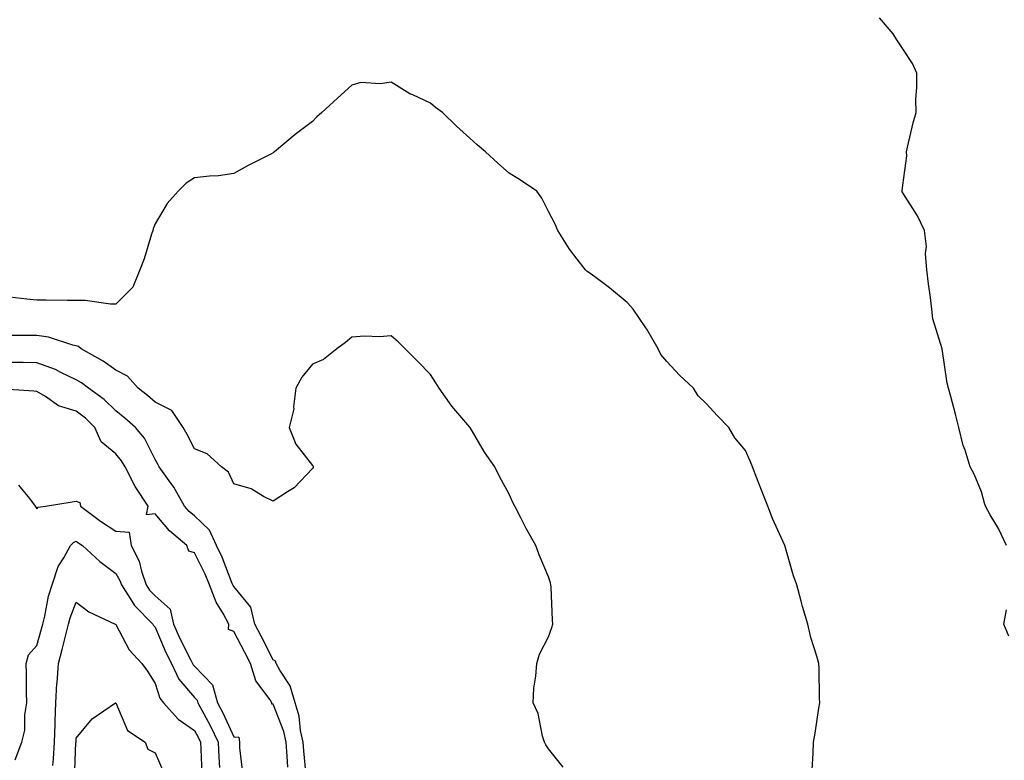
# Model space of a CAD drawing. Units: inches. Extents: x 1016003 to 1018643, y 7226618 to 7229258.
# Drawn here: x 1016814 to 1017064, y 7227707 to 7227896 of the extents above; entities that cross this region are included whole.
import ezdxf

# ---------------------------------------------------------------- set-up
doc = ezdxf.new("R2010")
doc.units = ezdxf.units.IN
doc.header["$MEASUREMENT"] = 0
doc.layers.add('Contour_10167226', color=7, linetype='Continuous', true_color=0x5245bc)

msp = doc.modelspace()

# ---------------------------------------------------------------- linework, layer by layer
at = {"layer": 'Contour_10167226'}
for points in [[(1017064.35, 7227761.92, 3076), (1017062.33, 7227766.2, 3076), (1017060.25, 7227769.72, 3076), (1017059.03, 7227771.92, 3076), (1017058.81, 7227772.68, 3076), (1017058.05, 7227775.56, 3076), (1017056.15, 7227780.02, 3076), (1017055.18, 7227781.92, 3076), (1017053.87, 7227786.1, 3076), (1017053.41, 7227787.28, 3076), (1017052.24, 7227791.92, 3076), (1017051.4, 7227795.27, 3076), (1017050.22, 7227799.75, 3076), (1017049.66, 7227801.92, 3076), (1017049.29, 7227803.16, 3076), (1017048.05, 7227811.92, 3076), (1017045.67, 7227819.54, 3076), (1017045.4, 7227821.92, 3076), (1017045.06, 7227824.91, 3076), (1017044.54, 7227828.41, 3076), (1017044.17, 7227831.92, 3076), (1017043.83, 7227836.14, 3076), (1017044.05, 7227837.92, 3076), (1017043.55, 7227841.92, 3076), (1017041.81, 7227845.68, 3076), (1017038.05, 7227851.55, 3076), (1017037.92, 7227851.79, 3076), (1017037.88, 7227851.92, 3076), (1017037.9, 7227852.07, 3076), (1017038.05, 7227853.46, 3076), (1017039.04, 7227860.93, 3076), (1017038.95, 7227861.92, 3076), (1017039.25, 7227863.12, 3076), (1017040.69, 7227869.28, 3076), (1017041.4, 7227871.92, 3076), (1017041.36, 7227875.23, 3076), (1017041.62, 7227878.35, 3076), (1017041.58, 7227881.92, 3076), (1017040.53, 7227884.4, 3076), (1017038.05, 7227888.14, 3076), (1017036.51, 7227890.38, 3076), (1017035.57, 7227891.92, 3076), (1017032.12, 7227895.99, 3076)], [(1017015.04, 7227704.93, 3077), (1017015.25, 7227709.12, 3077), (1017015.39, 7227711.92, 3077), (1017015.78, 7227714.19, 3077), (1017016.7, 7227720.57, 3077), (1017016.93, 7227721.92, 3077), (1017016.85, 7227723.12, 3077), (1017016.79, 7227730.66, 3077), (1017016.7, 7227731.92, 3077), (1017016.21, 7227733.76, 3077), (1017014.69, 7227738.56, 3077), (1017013.92, 7227741.92, 3077), (1017012.52, 7227746.39, 3077), (1017012.21, 7227747.76, 3077), (1017011.08, 7227751.92, 3077), (1017010.29, 7227754.16, 3077), (1017008.05, 7227761.92, 3077), (1017004.93, 7227768.8, 3077), (1017003.79, 7227771.92, 3077), (1017002.14, 7227776.01, 3077), (1017000.99, 7227778.98, 3077), (1016999.83, 7227781.92, 3077), (1016999.31, 7227783.18, 3077), (1016998.05, 7227786.02, 3077), (1016995.37, 7227789.24, 3077), (1016993.86, 7227791.92, 3077), (1016990.99, 7227794.86, 3077), (1016988.05, 7227797.99, 3077), (1016986.08, 7227799.95, 3077), (1016984.9, 7227801.92, 3077), (1016981.31, 7227805.18, 3077), (1016978.05, 7227808.66, 3077), (1016976.58, 7227810.45, 3077), (1016975.87, 7227811.92, 3077), (1016973, 7227816.87, 3077), (1016972.76, 7227817.21, 3077), (1016969.54, 7227821.92, 3077), (1016968.89, 7227822.76, 3077), (1016968.05, 7227823.67, 3077), (1016963.54, 7227827.41, 3077), (1016959.82, 7227830.15, 3077), (1016958.05, 7227831.48, 3077), (1016957.76, 7227831.63, 3077), (1016957.4, 7227831.92, 3077), (1016955.33, 7227834.64, 3077), (1016953.32, 7227837.19, 3077), (1016950.38, 7227841.92, 3077), (1016949.69, 7227843.56, 3077), (1016948.05, 7227846.81, 3077), (1016946.34, 7227850.21, 3077), (1016945.03, 7227851.92, 3077), (1016940.9, 7227854.77, 3077), (1016938.05, 7227856.55, 3077), (1016935.19, 7227859.06, 3077), (1016932.02, 7227861.92, 3077), (1016929.86, 7227863.73, 3077), (1016928.05, 7227865.42, 3077), (1016924.62, 7227868.49, 3077), (1016921.07, 7227871.92, 3077), (1016919.35, 7227873.22, 3077), (1016918.05, 7227874.32, 3077), (1016913.58, 7227876.39, 3077), (1016912.82, 7227876.69, 3077), (1016908.05, 7227879.63, 3077), (1016905.32, 7227879.19, 3077), (1016900.37, 7227879.6, 3077), (1016898.05, 7227878.89, 3077), (1016894.4, 7227875.57, 3077), (1016890.45, 7227871.92, 3077), (1016889.15, 7227870.82, 3077), (1016888.05, 7227869.69, 3077), (1016883.65, 7227866.32, 3077), (1016878.37, 7227861.92, 3077), (1016878.19, 7227861.78, 3077), (1016878.05, 7227861.66, 3077), (1016877.48, 7227861.35, 3077), (1016871.58, 7227858.39, 3077), (1016868.05, 7227856.41, 3077), (1016864.16, 7227855.81, 3077), (1016861.93, 7227855.8, 3077), (1016858.05, 7227855.32, 3077), (1016855.99, 7227853.98, 3077), (1016853.9, 7227851.92, 3077), (1016851.17, 7227848.8, 3077), (1016848.05, 7227843.66, 3077), (1016847.6, 7227842.37, 3077), (1016847.45, 7227841.92, 3077), (1016847.15, 7227841.02, 3077), (1016845.25, 7227834.72, 3077), (1016844.19, 7227831.92, 3077), (1016842.43, 7227827.54, 3077), (1016838.05, 7227823.25, 3077), (1016836.74, 7227823.23, 3077), (1016830.31, 7227824.18, 3077), (1016828.05, 7227824.15, 3077), (1016825.8, 7227824.17, 3077), (1016820.37, 7227824.24, 3077), (1016818.05, 7227824.26, 3077), (1016815.45, 7227824.52, 3077), (1016811.18, 7227825.05, 3077)], [(1016951.75, 7227705.62, 3078), (1016948.05, 7227710.21, 3078), (1016947.35, 7227711.22, 3078), (1016946.99, 7227711.92, 3078), (1016946.48, 7227713.49, 3078), (1016945.37, 7227719.24, 3078), (1016944.1, 7227721.92, 3078), (1016944.33, 7227725.64, 3078), (1016944.83, 7227728.7, 3078), (1016945.07, 7227731.92, 3078), (1016945.71, 7227734.26, 3078), (1016948.05, 7227738.69, 3078), (1016948.89, 7227741.08, 3078), (1016949.1, 7227741.92, 3078), (1016949.03, 7227742.9, 3078), (1016948.68, 7227751.29, 3078), (1016948.64, 7227751.92, 3078), (1016948.51, 7227752.38, 3078), (1016948.05, 7227753.98, 3078), (1016945.65, 7227759.52, 3078), (1016944.81, 7227761.92, 3078), (1016942.35, 7227766.22, 3078), (1016941.01, 7227768.96, 3078), (1016939.49, 7227771.92, 3078), (1016939, 7227772.87, 3078), (1016938.05, 7227774.95, 3078), (1016935.59, 7227779.46, 3078), (1016934.35, 7227781.92, 3078), (1016931.75, 7227785.62, 3078), (1016928.1, 7227791.87, 3078), (1016928.05, 7227791.95, 3078), (1016923.45, 7227797.32, 3078), (1016920.22, 7227801.92, 3078), (1016919.36, 7227803.23, 3078), (1016918.05, 7227805.37, 3078), (1016914.78, 7227808.65, 3078), (1016911.62, 7227811.92, 3078), (1016909.82, 7227813.69, 3078), (1016908.05, 7227815.16, 3078), (1016905.08, 7227814.89, 3078), (1016901.23, 7227815.1, 3078), (1016898.05, 7227814.88, 3078), (1016896.47, 7227813.5, 3078), (1016894.26, 7227811.92, 3078), (1016890.82, 7227809.15, 3078), (1016888.05, 7227808, 3078), (1016885.32, 7227804.65, 3078), (1016883.85, 7227801.92, 3078), (1016883.25, 7227797.12, 3078), (1016883.31, 7227796.66, 3078), (1016882.11, 7227791.92, 3078), (1016883.83, 7227787.7, 3078), (1016888.05, 7227782.25, 3078), (1016888.19, 7227782.06, 3078), (1016888.27, 7227781.92, 3078), (1016888.24, 7227781.73, 3078), (1016888.05, 7227781.46, 3078), (1016883.4, 7227776.57, 3078), (1016881.71, 7227775.58, 3078), (1016878.05, 7227773.16, 3078), (1016875.61, 7227774.36, 3078), (1016872.46, 7227776.33, 3078), (1016868.05, 7227777.6, 3078), (1016866.7, 7227780.57, 3078), (1016864.95, 7227781.92, 3078), (1016861.31, 7227785.18, 3078), (1016858.05, 7227786.46, 3078), (1016856.23, 7227790.1, 3078), (1016855.2, 7227791.92, 3078), (1016852.35, 7227796.22, 3078), (1016848.05, 7227798.34, 3078), (1016846.13, 7227800, 3078), (1016843.74, 7227801.92, 3078), (1016841.04, 7227804.91, 3078), (1016838.05, 7227806.43, 3078), (1016834.89, 7227808.76, 3078), (1016829.31, 7227811.92, 3078), (1016828.62, 7227812.49, 3078), (1016828.05, 7227812.66, 3078), (1016827.13, 7227812.84, 3078), (1016820.97, 7227814.84, 3078), (1016818.05, 7227815.25, 3078), (1016814.71, 7227815.26, 3078), (1016811.37, 7227815.24, 3078)], [(1016886.47, 7227703.5, 3079), (1016885.85, 7227709.72, 3079), (1016885.7, 7227711.92, 3079), (1016885.03, 7227714.94, 3079), (1016884.64, 7227718.51, 3079), (1016883.65, 7227721.92, 3079), (1016882.42, 7227726.29, 3079), (1016879.76, 7227730.21, 3079), (1016878.85, 7227731.92, 3079), (1016878.65, 7227732.52, 3079), (1016878.05, 7227732.85, 3079), (1016875.02, 7227738.89, 3079), (1016873.44, 7227741.92, 3079), (1016872.36, 7227746.23, 3079), (1016868.05, 7227751.52, 3079), (1016867.9, 7227751.77, 3079), (1016867.84, 7227751.92, 3079), (1016867.69, 7227752.28, 3079), (1016865.07, 7227758.94, 3079), (1016863.66, 7227761.92, 3079), (1016861.93, 7227765.8, 3079), (1016858.05, 7227769.46, 3079), (1016856.72, 7227770.59, 3079), (1016855.57, 7227771.92, 3079), (1016852.84, 7227776.71, 3079), (1016851.61, 7227778.36, 3079), (1016849.09, 7227781.92, 3079), (1016848.72, 7227782.59, 3079), (1016848.05, 7227783.77, 3079), (1016845.34, 7227789.21, 3079), (1016843.07, 7227791.92, 3079), (1016840.38, 7227794.25, 3079), (1016838.05, 7227796.15, 3079), (1016835.14, 7227799.01, 3079), (1016831.11, 7227801.92, 3079), (1016829.37, 7227803.24, 3079), (1016828.05, 7227804.04, 3079), (1016824.09, 7227805.88, 3079), (1016822.73, 7227806.6, 3079), (1016818.05, 7227808.36, 3079), (1016814.53, 7227808.4, 3079), (1016811.59, 7227808.38, 3079)], [(1016881.75, 7227705.62, 3080), (1016881.62, 7227708.35, 3080), (1016881.37, 7227711.92, 3080), (1016880.77, 7227714.64, 3080), (1016878.05, 7227721.61, 3080), (1016877.72, 7227721.59, 3080), (1016877.75, 7227721.92, 3080), (1016877.27, 7227722.7, 3080), (1016873.68, 7227727.55, 3080), (1016872.29, 7227731.92, 3080), (1016870.86, 7227734.73, 3080), (1016868.05, 7227740.05, 3080), (1016866.69, 7227740.56, 3080), (1016866.77, 7227741.92, 3080), (1016865.34, 7227744.63, 3080), (1016863.62, 7227747.49, 3080), (1016861.92, 7227751.92, 3080), (1016860.76, 7227754.63, 3080), (1016858.05, 7227760.04, 3080), (1016856.62, 7227760.49, 3080), (1016856.17, 7227761.92, 3080), (1016851.73, 7227765.6, 3080), (1016848.05, 7227769.96, 3080), (1016845.85, 7227769.72, 3080), (1016846.29, 7227771.92, 3080), (1016842.99, 7227776.86, 3080), (1016842.89, 7227777.08, 3080), (1016840.43, 7227781.92, 3080), (1016839.56, 7227783.43, 3080), (1016838.05, 7227785.17, 3080), (1016834.36, 7227788.23, 3080), (1016832.76, 7227791.92, 3080), (1016830.38, 7227794.25, 3080), (1016828.05, 7227796.01, 3080), (1016823.54, 7227797.41, 3080), (1016820.21, 7227799.76, 3080), (1016818.05, 7227801.01, 3080), (1016817.27, 7227801.14, 3080), (1016808.21, 7227801.76, 3080)], [(1016813.33, 7227777.2, 3080), (1016816.16, 7227773.81, 3080), (1016817.63, 7227771.92, 3080), (1016817.76, 7227771.63, 3080), (1016818.05, 7227771.26, 3080), (1016818.35, 7227771.62, 3080), (1016820.26, 7227771.92, 3080), (1016826.96, 7227773.01, 3080), (1016828.05, 7227773.16, 3080), (1016828.96, 7227772.83, 3080), (1016829.09, 7227771.92, 3080), (1016834.18, 7227768.05, 3080), (1016838.05, 7227765.55, 3080), (1016841.44, 7227765.31, 3080), (1016842.01, 7227761.92, 3080), (1016844.05, 7227757.92, 3080), (1016844.59, 7227755.38, 3080), (1016845.77, 7227751.92, 3080), (1016846.67, 7227750.54, 3080), (1016848.05, 7227749.13, 3080), (1016851.88, 7227745.75, 3080), (1016852.72, 7227741.92, 3080), (1016854.38, 7227738.25, 3080), (1016857.18, 7227732.79, 3080), (1016857.61, 7227731.92, 3080), (1016857.75, 7227731.62, 3080), (1016858.05, 7227731.28, 3080), (1016862.66, 7227726.53, 3080), (1016863.96, 7227721.92, 3080), (1016865.38, 7227719.25, 3080), (1016868.05, 7227713.27, 3080), (1016869.36, 7227713.23, 3080), (1016869.47, 7227711.92, 3080), (1016869.49, 7227710.48, 3080), (1016870.27, 7227704.14, 3080)], [(1016812.5, 7227707.47, 3079), (1016814.19, 7227711.92, 3079), (1016814.96, 7227715.01, 3079), (1016814.98, 7227718.85, 3079), (1016815.5, 7227721.92, 3079), (1016815.42, 7227724.55, 3079), (1016815.43, 7227729.3, 3079), (1016815.34, 7227731.92, 3079), (1016815.88, 7227734.09, 3079), (1016818.05, 7227736.52, 3079), (1016819.22, 7227740.75, 3079), (1016819.52, 7227741.92, 3079), (1016820.04, 7227743.91, 3079), (1016820.97, 7227749, 3079), (1016821.91, 7227751.92, 3079), (1016823.44, 7227756.53, 3079), (1016824.91, 7227758.78, 3079), (1016826.61, 7227761.92, 3079), (1016827.3, 7227762.67, 3079), (1016828.05, 7227762.99, 3079), (1016828.67, 7227762.54, 3079), (1016829.65, 7227761.92, 3079), (1016833.99, 7227757.86, 3079), (1016838.05, 7227754.8, 3079), (1016839.13, 7227753, 3079), (1016839.51, 7227751.92, 3079), (1016842.17, 7227747.8, 3079), (1016842.82, 7227746.69, 3079), (1016847.45, 7227741.92, 3079), (1016847.68, 7227741.55, 3079), (1016848.05, 7227741.16, 3079), (1016850.83, 7227734.7, 3079), (1016852.2, 7227731.92, 3079), (1016854.06, 7227727.93, 3079), (1016858.05, 7227723.31, 3079), (1016858.73, 7227722.6, 3079), (1016858.93, 7227721.92, 3079), (1016859.92, 7227720.05, 3079), (1016862.17, 7227716.04, 3079), (1016864.13, 7227711.92, 3079), (1016864.29, 7227708.16, 3079), (1016864.45, 7227705.52, 3079)], [(1016822.1, 7227705.97, 3078), (1016822.23, 7227707.74, 3078), (1016822.47, 7227711.92, 3078), (1016822.65, 7227716.52, 3078), (1016822.66, 7227717.31, 3078), (1016822.85, 7227721.92, 3078), (1016823.14, 7227726.83, 3078), (1016823.17, 7227727.04, 3078), (1016823.49, 7227731.92, 3078), (1016824.45, 7227735.52, 3078), (1016825.38, 7227739.25, 3078), (1016826.08, 7227741.92, 3078), (1016826.48, 7227743.49, 3078), (1016828.05, 7227747.53, 3078), (1016831.2, 7227745.07, 3078), (1016837.92, 7227741.92, 3078), (1016838.05, 7227741.84, 3078), (1016841.51, 7227735.38, 3078), (1016844.73, 7227731.92, 3078), (1016846.11, 7227729.98, 3078), (1016848.05, 7227726.85, 3078), (1016849.23, 7227723.1, 3078), (1016850.2, 7227721.92, 3078), (1016853.9, 7227717.77, 3078), (1016858.05, 7227714.93, 3078), (1016859.13, 7227713, 3078), (1016859.64, 7227711.92, 3078), (1016859.72, 7227710.25, 3078), (1016859.92, 7227703.79, 3078)], [(1017064.96, 7227738.83, 3076), (1017063.72, 7227741.92, 3076), (1017064.37, 7227745.6, 3076)], [(1016827.55, 7227702.42, 3077), (1016827.96, 7227711.83, 3077), (1016827.97, 7227711.92, 3077), (1016827.97, 7227712, 3077), (1016828.05, 7227712.94, 3077), (1016832.07, 7227717.9, 3077), (1016838.01, 7227721.92, 3077), (1016838.06, 7227721.92, 3077), (1016838.07, 7227721.9, 3077), (1016841.07, 7227714.94, 3077), (1016845.51, 7227711.92, 3077), (1016846.25, 7227710.12, 3077), (1016848.05, 7227709.21, 3077), (1016850.26, 7227704.13, 3077)]]:
    msp.add_polyline3d(points, dxfattribs=at)

doc.saveas('drawing.dxf')
